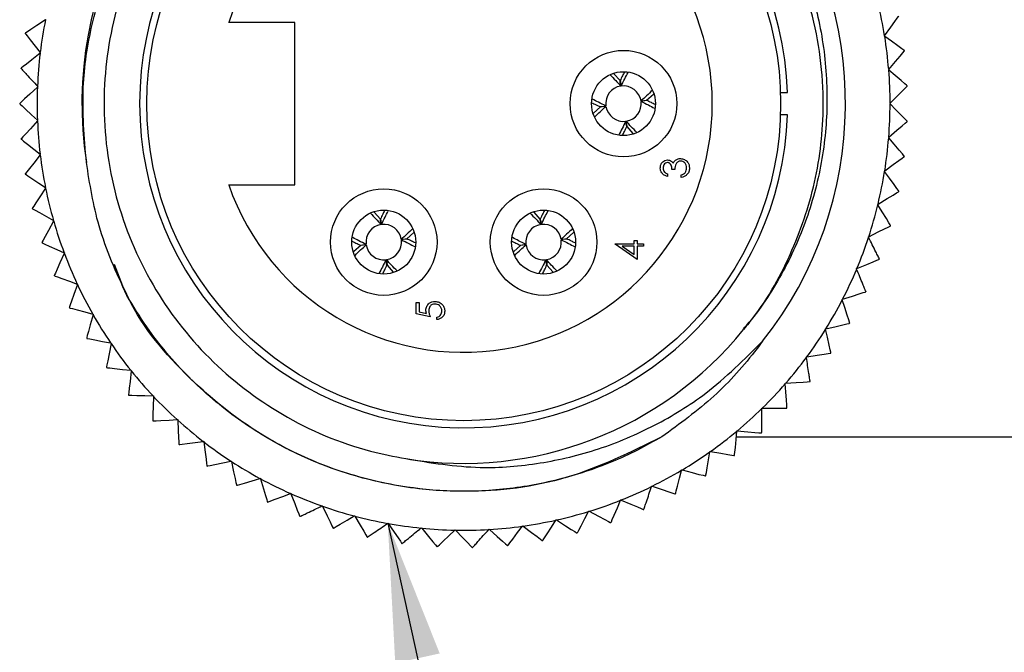
# Model space of a CAD drawing. Units: inches. Extents: x 0.4 to 16.6, y 0.2 to 10.8.
# Drawn here: x 5.2 to 6.3, y 3.6 to 4.3 of the extents above; entities that cross this region are included whole.
import ezdxf

# ---------------------------------------------------------------- set-up
doc = ezdxf.new("R2010")
doc.units = ezdxf.units.IN
doc.header["$MEASUREMENT"] = 0
doc.dimstyles.new('SLDDIMSTYLE3', dxfattribs={"dimtxt": 0.18, "dimasz": 0.156, "dimexe": 0, "dimexo": 0.0625, "dimgap": 0, "dimtad": 0, "dimtih": 1, "dimtoh": 1, "dimdec": 0, "dimrnd": 1e-09, "dimzin": 0, "dimdsep": 46, "dimtxsty": 'Standard', "dimsah": 1, "dimcen": 0.09, "dimadec": 0, "dimazin": 0, "dimtfac": 0.156, "dimtdec": 0, "dimtofl": 0, "dimtmove": 0, "dimatfit": 3, "dimfxl": 0, "dimfrac": 2, "dimtolj": 1, "dimtzin": 0, "dimarcsym": 0})

msp = doc.modelspace()

# ---------------------------------------------------------------- linework, layer by layer
at = {"color": 7, "linetype": 'Continuous', "lineweight": 25}
for p, q in [((5.2255, 4.3317), (5.225, 4.3314)), ((5.506, 4.3284), (5.4313, 4.3284)), ((5.506, 4.1454), (5.506, 4.3284)), ((5.2023, 4.3163), (5.2022, 4.3159)), ((6.1698, 4.3129), (6.1701, 4.3134)), ((6.1703, 4.3126), (6.1698, 4.3129)), ((5.2194, 4.294), (5.219, 4.2937)), ((5.2191, 4.2945), (5.2194, 4.294)), ((5.8722, 4.2628), (5.8653, 4.2706)), ((6.1744, 4.2751), (6.1747, 4.2755)), ((6.1748, 4.2747), (6.1744, 4.2751)), ((5.8728, 4.2567), (5.8722, 4.2628)), ((5.8723, 4.2628), (5.8735, 4.2568)), ((5.216, 4.2564), (5.2164, 4.256)), ((5.2164, 4.256), (5.216, 4.2556)), ((5.9019, 4.2407), (5.9097, 4.2476)), ((6.0527, 4.2494), (6.0607, 4.2494)), ((5.196, 4.2371), (5.196, 4.2367)), ((5.8957, 4.2401), (5.9019, 4.2407)), ((5.9019, 4.2406), (5.8958, 4.2394)), ((6.1759, 4.2369), (6.1763, 4.2373)), ((6.1763, 4.2365), (6.1759, 4.2369)), ((5.85, 4.2332), (5.8423, 4.2263)), ((5.85, 4.2333), (5.8561, 4.2344)), ((5.8562, 4.2338), (5.85, 4.2332)), ((5.216, 4.2182), (5.2164, 4.2178)), ((5.2164, 4.2178), (5.216, 4.2174)), ((5.8796, 4.211), (5.8784, 4.2171)), ((5.8791, 4.2172), (5.8797, 4.211)), ((6.0607, 4.2244), (6.0527, 4.2244)), ((5.8797, 4.211), (5.8867, 4.2031)), ((6.1744, 4.1988), (6.1748, 4.1991)), ((6.1747, 4.1984), (6.1744, 4.1988)), ((5.219, 4.1801), (5.2194, 4.1798)), ((5.2194, 4.1798), (5.2191, 4.1794)), ((5.9338, 4.1627), (5.9306, 4.1627)), ((6.1698, 4.1609), (6.1703, 4.1612)), ((6.1701, 4.1605), (6.1698, 4.1609)), ((5.2022, 4.1579), (5.2023, 4.1575)), ((5.9254, 4.1578), (5.9254, 4.155)), ((5.9411, 4.1538), (5.9411, 4.1566)), ((5.225, 4.1424), (5.2255, 4.1421)), ((5.2255, 4.1421), (5.2252, 4.1417)), ((5.4313, 4.1454), (5.506, 4.1454)), ((5.2101, 4.1189), (5.2102, 4.1186)), ((5.6022, 4.107), (5.5953, 4.1147)), ((5.7822, 4.107), (5.7753, 4.1147)), ((6.1623, 4.1235), (6.1628, 4.1238)), ((6.1626, 4.123), (6.1623, 4.1235)), ((5.234, 4.1053), (5.2345, 4.105)), ((5.2345, 4.105), (5.2342, 4.1046)), ((5.6028, 4.1008), (5.6022, 4.107)), ((5.6023, 4.107), (5.6035, 4.1009)), ((5.7828, 4.1008), (5.7822, 4.107)), ((5.7823, 4.107), (5.7835, 4.1009)), ((5.6257, 4.0842), (5.6319, 4.0848)), ((5.6319, 4.0847), (5.6258, 4.0835)), ((5.6319, 4.0848), (5.6397, 4.0917)), ((5.8057, 4.0842), (5.8119, 4.0848)), ((5.8119, 4.0847), (5.8058, 4.0835)), ((5.8119, 4.0848), (5.8197, 4.0917)), ((5.8882, 4.0792), (5.8882, 4.0828)), ((5.8882, 4.0828), (5.8914, 4.0828)), ((5.8914, 4.0828), (5.8914, 4.0792)), ((6.1518, 4.0868), (6.1523, 4.087)), ((6.152, 4.0863), (6.1518, 4.0868)), ((5.58, 4.0773), (5.5723, 4.0704)), ((5.58, 4.0774), (5.5861, 4.0785)), ((5.5862, 4.0779), (5.58, 4.0773)), ((5.76, 4.0773), (5.7523, 4.0704)), ((5.76, 4.0774), (5.7661, 4.0785)), ((5.7662, 4.0779), (5.76, 4.0773)), ((5.8666, 4.0786), (5.8666, 4.0792)), ((5.8666, 4.0792), (5.8882, 4.0792)), ((5.8914, 4.0615), (5.8666, 4.0786)), ((5.8746, 4.0764), (5.8882, 4.067)), ((5.8882, 4.0764), (5.8746, 4.0764)), ((5.8882, 4.067), (5.8882, 4.0764)), ((5.8914, 4.0792), (5.8986, 4.0792)), ((5.8914, 4.0764), (5.8914, 4.0615)), ((5.8986, 4.0764), (5.8914, 4.0764)), ((5.8986, 4.0792), (5.8986, 4.0764)), ((5.2459, 4.069), (5.2464, 4.0688)), ((5.2464, 4.0688), (5.2462, 4.0683)), ((5.6096, 4.0551), (5.6084, 4.0612)), ((5.6091, 4.0613), (5.6097, 4.0551)), ((5.7896, 4.0551), (5.7884, 4.0612)), ((5.7891, 4.0613), (5.7897, 4.0551)), ((5.6097, 4.0551), (5.6167, 4.0472)), ((5.7897, 4.0551), (5.7967, 4.0472)), ((6.1384, 4.0511), (6.1389, 4.0513)), ((6.1386, 4.0506), (6.1384, 4.0511)), ((5.2607, 4.0338), (5.2612, 4.0336)), ((5.2612, 4.0336), (5.261, 4.0331)), ((6.1223, 4.0165), (6.1228, 4.0167)), ((6.1224, 4.016), (6.1223, 4.0165)), ((5.6426, 4.0001), (5.6426, 4.0129)), ((5.6426, 4.0129), (5.6458, 4.0129)), ((5.6458, 4.0129), (5.6458, 4.0023)), ((5.2782, 3.9999), (5.2787, 3.9997)), ((5.2787, 3.9997), (5.2786, 3.9992)), ((5.6583, 3.9969), (5.6426, 4.0001)), ((5.6458, 4.0023), (5.6541, 4.0006)), ((5.6659, 3.9937), (5.6659, 3.9965)), ((6.1034, 3.9833), (6.1039, 3.9834)), ((6.1035, 3.9828), (6.1034, 3.9833)), ((5.2984, 3.9674), (5.2989, 3.9673)), ((5.2989, 3.9673), (5.2988, 3.9668)), ((6.082, 3.9517), (6.0825, 3.9518)), ((6.082, 3.9512), (6.082, 3.9517)), ((5.321, 3.9367), (5.3216, 3.9366)), ((5.3216, 3.9366), (5.3215, 3.9361)), ((6.0581, 3.9214), (6.0581, 3.922)), ((6.0581, 3.922), (6.0586, 3.922)), ((5.3461, 3.9078), (5.3466, 3.9078)), ((5.3466, 3.9078), (5.3466, 3.9073)), ((6.0319, 3.8937), (6.0319, 3.8942)), ((6.0319, 3.8942), (6.0325, 3.8942)), ((5.3733, 3.8811), (5.3739, 3.8811)), ((5.3739, 3.8811), (5.3739, 3.8806)), ((6.003, 3.8619), (6.7835, 3.8619)), ((6.0036, 3.868), (6.0036, 3.8686)), ((6.0036, 3.8686), (6.0042, 3.8685)), ((5.3753, 3.8533), (5.3756, 3.8531)), ((5.4026, 3.8566), (5.4032, 3.8567)), ((5.4032, 3.8567), (5.4032, 3.8561)), ((5.9733, 3.8448), (5.9734, 3.8453)), ((5.9734, 3.8453), (5.9739, 3.8452)), ((6.0008, 3.8406), (6.0011, 3.8409)), ((5.4067, 3.829), (5.4071, 3.8288)), ((5.4338, 3.8345), (5.4343, 3.8346)), ((5.4343, 3.8346), (5.4344, 3.8341)), ((5.4666, 3.8149), (5.4671, 3.8151)), ((5.4671, 3.8151), (5.4672, 3.8146)), ((5.9413, 3.824), (5.9414, 3.8245)), ((5.9414, 3.8245), (5.9419, 3.8244)), ((5.9077, 3.8058), (5.9079, 3.8063)), ((5.9079, 3.8063), (5.9084, 3.8061)), ((5.5008, 3.798), (5.5013, 3.7982)), ((5.5013, 3.7982), (5.5015, 3.7977)), ((5.9346, 3.7975), (5.9342, 3.7973)), ((5.5363, 3.7839), (5.5368, 3.7842)), ((5.5368, 3.7842), (5.537, 3.7837)), ((5.8728, 3.7903), (5.873, 3.7908)), ((5.873, 3.7908), (5.8735, 3.7906)), ((5.5113, 3.7723), (5.5117, 3.7721)), ((5.5728, 3.7727), (5.5733, 3.7729)), ((5.5733, 3.7729), (5.5735, 3.7725)), ((5.8367, 3.7777), (5.837, 3.7782)), ((5.837, 3.7782), (5.8375, 3.7779)), ((5.6101, 3.7643), (5.6105, 3.7647)), ((5.6105, 3.7647), (5.6108, 3.7642)), ((5.6479, 3.759), (5.6483, 3.7594)), ((5.6483, 3.7594), (5.6487, 3.7589)), ((5.7622, 3.7612), (5.7625, 3.7616)), ((5.7625, 3.7616), (5.763, 3.7613)), ((5.7998, 3.768), (5.8001, 3.7684)), ((5.8001, 3.7684), (5.8005, 3.7681)), ((5.8616, 3.7651), (5.8619, 3.7653)), ((5.686, 3.7567), (5.6864, 3.7571)), ((5.6864, 3.7571), (5.6868, 3.7567)), ((5.7242, 3.7574), (5.7246, 3.7578)), ((5.7246, 3.7578), (5.725, 3.7575)), ((5.666, 3.7378), (5.6663, 3.7378)), ((5.7848, 3.7449), (5.7851, 3.7449))]:
    msp.add_line(p, q, dxfattribs=at)
at = {"color": 7, "linetype": 'Continuous', "lineweight": 25, "flags": 128}
for points in [[(5.225, 4.3314), (5.2151, 4.3248), (5.2086, 4.3205), (5.2047, 4.3179), (5.2028, 4.3166), (5.2023, 4.3163)], [(6.1701, 4.3134), (6.1771, 4.323), (6.1817, 4.3294), (6.1844, 4.3332), (6.1858, 4.335), (6.1861, 4.3355)], [(5.2022, 4.3159), (5.2028, 4.3152), (5.2045, 4.3131), (5.2078, 4.3088), (5.2134, 4.3017), (5.2191, 4.2945)], [(6.1924, 4.2966), (6.1916, 4.2972), (6.1894, 4.2987), (6.185, 4.3019), (6.1777, 4.3072), (6.1703, 4.3126)], [(5.219, 4.2937), (5.2096, 4.2863), (5.2035, 4.2815), (5.1998, 4.2786), (5.198, 4.2772), (5.1975, 4.2768)], [(6.1747, 4.2755), (6.1824, 4.2845), (6.1875, 4.2905), (6.1905, 4.294), (6.1921, 4.2958), (6.1924, 4.2962)], [(6.1955, 4.257), (6.1948, 4.2576), (6.1928, 4.2593), (6.1887, 4.2629), (6.1818, 4.2687), (6.1748, 4.2747)], [(5.216, 4.2556), (5.2073, 4.2476), (5.2015, 4.2423), (5.1981, 4.2391), (5.1964, 4.2375), (5.196, 4.2371)], [(6.1763, 4.2373), (6.1847, 4.2457), (6.1902, 4.2513), (6.1935, 4.2546), (6.1952, 4.2562), (6.1956, 4.2566)], [(6.1956, 4.2566), (6.1956, 4.2567), (6.1956, 4.2567), (6.1956, 4.2568), (6.1956, 4.2568), (6.1956, 4.2568), (6.1956, 4.2569), (6.1956, 4.2569), (6.1955, 4.257)], [(5.196, 4.2367), (5.1967, 4.2361), (5.1986, 4.2343), (5.2026, 4.2306), (5.2093, 4.2244), (5.216, 4.2182)], [(6.1956, 4.2172), (6.1949, 4.2179), (6.193, 4.2198), (6.1892, 4.2236), (6.1828, 4.23), (6.1763, 4.2365)], [(5.216, 4.2174), (5.208, 4.2087), (5.2027, 4.203), (5.1995, 4.1995), (5.1979, 4.1978), (5.1975, 4.1974)], [(6.1748, 4.1991), (6.1838, 4.2069), (6.1898, 4.2119), (6.1934, 4.215), (6.1951, 4.2165), (6.1955, 4.2168)], [(6.1955, 4.2168), (6.1956, 4.2169), (6.1956, 4.2169), (6.1956, 4.217), (6.1956, 4.217), (6.1956, 4.2171), (6.1956, 4.2171), (6.1956, 4.2172), (6.1956, 4.2172)], [(5.1975, 4.197), (5.1983, 4.1964), (5.2004, 4.1948), (5.2047, 4.1914), (5.2118, 4.1858), (5.219, 4.1801)], [(6.1924, 4.1776), (6.1918, 4.1783), (6.1901, 4.1804), (6.1866, 4.1845), (6.1807, 4.1914), (6.1747, 4.1984)], [(5.2191, 4.1794), (5.2117, 4.17), (5.2069, 4.1639), (5.204, 4.1602), (5.2026, 4.1583), (5.2022, 4.1579)], [(6.1703, 4.1612), (6.1799, 4.1682), (6.1862, 4.1728), (6.19, 4.1755), (6.1919, 4.1769), (6.1924, 4.1772)], [(6.1861, 4.1383), (6.1856, 4.1391), (6.184, 4.1413), (6.1808, 4.1457), (6.1755, 4.153), (6.1701, 4.1605)], [(5.2023, 4.1575), (5.2031, 4.157), (5.2053, 4.1555), (5.2098, 4.1525), (5.2174, 4.1475), (5.225, 4.1424)], [(5.2252, 4.1417), (5.2186, 4.1318), (5.2143, 4.1252), (5.2117, 4.1213), (5.2104, 4.1194), (5.2101, 4.1189)], [(6.1628, 4.1238), (6.1729, 4.13), (6.1796, 4.134), (6.1836, 4.1365), (6.1856, 4.1377), (6.1861, 4.138)], [(6.1861, 4.138), (6.1861, 4.138), (6.1861, 4.1381), (6.1861, 4.1381), (6.1861, 4.1382), (6.1861, 4.1382), (6.1861, 4.1383), (6.1861, 4.1383), (6.1861, 4.1383)], [(5.2102, 4.1186), (5.211, 4.1181), (5.2133, 4.1168), (5.2181, 4.1142), (5.226, 4.1098), (5.234, 4.1053)], [(6.1768, 4.0997), (6.1763, 4.1005), (6.1749, 4.1028), (6.1721, 4.1074), (6.1673, 4.1152), (6.1626, 4.123)], [(5.2342, 4.1046), (5.2285, 4.0942), (5.2247, 4.0873), (5.2224, 4.0832), (5.2212, 4.0812), (5.221, 4.0807)], [(6.1523, 4.087), (6.1629, 4.0924), (6.1699, 4.0959), (6.1741, 4.098), (6.1762, 4.0991), (6.1767, 4.0993)], [(6.1767, 4.0993), (6.1767, 4.0994), (6.1767, 4.0994), (6.1767, 4.0995), (6.1767, 4.0995), (6.1767, 4.0996), (6.1767, 4.0996), (6.1767, 4.0997), (6.1768, 4.0997)], [(5.221, 4.0807), (5.221, 4.0807), (5.221, 4.0806), (5.221, 4.0806), (5.221, 4.0805), (5.2211, 4.0805), (5.2211, 4.0804), (5.2211, 4.0804), (5.2211, 4.0803)], [(5.2211, 4.0803), (5.222, 4.0799), (5.2244, 4.0788), (5.2293, 4.0766), (5.2376, 4.0728), (5.2459, 4.069)], [(5.2462, 4.0683), (5.2413, 4.0575), (5.238, 4.0504), (5.2361, 4.0461), (5.2351, 4.044), (5.2349, 4.0435)], [(6.1389, 4.0513), (6.15, 4.0558), (6.1572, 4.0587), (6.1615, 4.0605), (6.1637, 4.0614), (6.1642, 4.0616)], [(6.1642, 4.0616), (6.1642, 4.0616), (6.1642, 4.0617), (6.1643, 4.0617), (6.1643, 4.0618), (6.1643, 4.0618), (6.1643, 4.0619), (6.1643, 4.0619), (6.1643, 4.0619)], [(5.235, 4.0431), (5.236, 4.0428), (5.2384, 4.0419), (5.2435, 4.04), (5.2521, 4.0369), (5.2607, 4.0338)], [(5.261, 4.0331), (5.257, 4.0219), (5.2543, 4.0146), (5.2527, 4.0102), (5.2519, 4.008), (5.2517, 4.0074)], [(6.1307, 3.99), (6.1304, 3.9909), (6.1296, 3.9934), (6.128, 3.9986), (6.1252, 4.0072), (6.1224, 4.016)], [(6.1228, 4.0167), (6.1341, 4.0203), (6.1416, 4.0226), (6.146, 4.0241), (6.1483, 4.0248), (6.1488, 4.0249)], [(5.2517, 4.0074), (5.2517, 4.0074), (5.2518, 4.0074), (5.2518, 4.0073), (5.2518, 4.0073), (5.2518, 4.0072), (5.2519, 4.0072), (5.2519, 4.0071), (5.2519, 4.0071)], [(5.2519, 4.0071), (5.2528, 4.0068), (5.2554, 4.0061), (5.2606, 4.0047), (5.2694, 4.0023), (5.2782, 3.9999)], [(5.2786, 3.9992), (5.2754, 3.9877), (5.2734, 3.9802), (5.2721, 3.9757), (5.2715, 3.9734), (5.2714, 3.9729)], [(6.1097, 3.9562), (6.1095, 3.9571), (6.1089, 3.9597), (6.1077, 3.965), (6.1056, 3.9738), (6.1035, 3.9828)], [(6.1039, 3.9834), (6.1155, 3.9861), (6.1231, 3.9879), (6.1277, 3.989), (6.13, 3.9895), (6.1305, 3.9896)], [(5.2714, 3.9729), (5.2714, 3.9728), (5.2714, 3.9728), (5.2714, 3.9728), (5.2715, 3.9727), (5.2715, 3.9727), (5.2715, 3.9726), (5.2715, 3.9726), (5.2716, 3.9725)], [(5.2716, 3.9725), (5.2725, 3.9724), (5.2751, 3.9719), (5.2804, 3.9708), (5.2894, 3.9691), (5.2984, 3.9674)], [(5.2988, 3.9668), (5.2966, 3.9551), (5.2951, 3.9474), (5.2942, 3.9428), (5.2938, 3.9405), (5.2937, 3.94)], [(6.0825, 3.9518), (6.0943, 3.9536), (6.102, 3.9548), (6.1066, 3.9555), (6.1089, 3.9558), (6.1095, 3.9559)], [(6.1095, 3.9559), (6.1095, 3.9559), (6.1095, 3.956), (6.1096, 3.956), (6.1096, 3.956), (6.1096, 3.9561), (6.1097, 3.9561), (6.1097, 3.9562), (6.1097, 3.9562)], [(5.2939, 3.9397), (5.2949, 3.9396), (5.2975, 3.9393), (5.3029, 3.9387), (5.3119, 3.9377), (5.321, 3.9367)], [(5.3215, 3.9361), (5.3202, 3.9242), (5.3194, 3.9165), (5.3189, 3.9118), (5.3186, 3.9095), (5.3185, 3.909)], [(6.06, 3.8942), (6.06, 3.8952), (6.0598, 3.8978), (6.0594, 3.9032), (6.0588, 3.9123), (6.0581, 3.9214)], [(6.0586, 3.922), (6.0705, 3.9228), (6.0783, 3.9234), (6.083, 3.9237), (6.0853, 3.9239), (6.0859, 3.9239)], [(5.3185, 3.909), (5.3186, 3.9089), (5.3186, 3.9089), (5.3186, 3.9088), (5.3187, 3.9088), (5.3187, 3.9088), (5.3187, 3.9087), (5.3188, 3.9087), (5.3188, 3.9087)], [(5.3188, 3.9087), (5.3198, 3.9086), (5.3224, 3.9086), (5.3278, 3.9084), (5.3369, 3.9081), (5.3461, 3.9078)], [(5.3466, 3.9073), (5.3463, 3.8954), (5.346, 3.8876), (5.3459, 3.8829), (5.3458, 3.8806), (5.3458, 3.88)], [(6.0316, 3.8664), (6.0317, 3.8673), (6.0317, 3.87), (6.0317, 3.8754), (6.0318, 3.8845), (6.0319, 3.8937)], [(6.0325, 3.8942), (6.0444, 3.8941), (6.0522, 3.894), (6.0569, 3.894), (6.0592, 3.8939), (6.0598, 3.8939)], [(6.0598, 3.8939), (6.0598, 3.894), (6.0598, 3.894), (6.0599, 3.894), (6.0599, 3.8941), (6.0599, 3.8941), (6.06, 3.8941), (6.06, 3.8942), (6.06, 3.8942)], [(5.3458, 3.88), (5.3458, 3.88), (5.3459, 3.8799), (5.3459, 3.8799), (5.3459, 3.8799), (5.346, 3.8798), (5.346, 3.8798), (5.346, 3.8798), (5.3461, 3.8797)], [(5.3461, 3.8797), (5.347, 3.8798), (5.3497, 3.8799), (5.3551, 3.8802), (5.3642, 3.8806), (5.3733, 3.8811)], [(5.3739, 3.8806), (5.3745, 3.8687), (5.3749, 3.8609), (5.3751, 3.8562), (5.3752, 3.8539), (5.3753, 3.8533)], [(6.0011, 3.8409), (6.0012, 3.8418), (6.0015, 3.8445), (6.002, 3.8499), (6.0028, 3.8589), (6.0036, 3.868)], [(6.0042, 3.8685), (6.016, 3.8675), (6.0238, 3.8668), (6.0285, 3.8664), (6.0308, 3.8662), (6.0314, 3.8661)], [(5.3756, 3.8531), (5.3765, 3.8532), (5.3791, 3.8535), (5.3845, 3.8542), (5.3935, 3.8554), (5.4026, 3.8566)], [(5.4032, 3.8561), (5.4048, 3.8443), (5.4058, 3.8366), (5.4064, 3.8319), (5.4067, 3.8296), (5.4067, 3.829)], [(5.9687, 3.8179), (5.9689, 3.8188), (5.9693, 3.8214), (5.9702, 3.8268), (5.9718, 3.8357), (5.9733, 3.8448)], [(5.9739, 3.8452), (5.9857, 3.8432), (5.9934, 3.8419), (5.998, 3.8411), (6.0003, 3.8407), (6.0008, 3.8406)], [(5.4071, 3.8288), (5.408, 3.829), (5.4106, 3.8296), (5.4159, 3.8307), (5.4248, 3.8326), (5.4338, 3.8345)], [(5.4344, 3.8341), (5.4369, 3.8224), (5.4385, 3.8148), (5.4395, 3.8102), (5.44, 3.8079), (5.4401, 3.8074)], [(5.4404, 3.8072), (5.4413, 3.8074), (5.4439, 3.8082), (5.4491, 3.8097), (5.4578, 3.8123), (5.4666, 3.8149)], [(5.9346, 3.7975), (5.9348, 3.7985), (5.9354, 3.801), (5.9368, 3.8063), (5.939, 3.8151), (5.9413, 3.824)], [(5.9419, 3.8244), (5.9535, 3.8214), (5.961, 3.8195), (5.9656, 3.8184), (5.9679, 3.8178), (5.9684, 3.8177)], [(5.4672, 3.8146), (5.4706, 3.8031), (5.4729, 3.7956), (5.4742, 3.7912), (5.4748, 3.7889), (5.475, 3.7884)], [(5.9084, 3.8061), (5.9196, 3.8023), (5.927, 3.7998), (5.9315, 3.7983), (5.9337, 3.7975), (5.9342, 3.7973)], [(5.4754, 3.7882), (5.4763, 3.7886), (5.4787, 3.7895), (5.4838, 3.7915), (5.4923, 3.7947), (5.5008, 3.798)], [(5.5015, 3.7977), (5.5058, 3.7866), (5.5086, 3.7793), (5.5103, 3.7749), (5.5111, 3.7728), (5.5113, 3.7723)], [(5.537, 3.7837), (5.5422, 3.7729), (5.5456, 3.7659), (5.5476, 3.7617), (5.5486, 3.7596), (5.5488, 3.7591)], [(5.8619, 3.7653), (5.8623, 3.7662), (5.8634, 3.7686), (5.8655, 3.7736), (5.8691, 3.7819), (5.8728, 3.7903)], [(5.8735, 3.7906), (5.8844, 3.7859), (5.8916, 3.7828), (5.8959, 3.7809), (5.898, 3.78), (5.8985, 3.7798)], [(5.5492, 3.7589), (5.5501, 3.7594), (5.5523, 3.7608), (5.557, 3.7635), (5.5649, 3.768), (5.5728, 3.7727)], [(5.5735, 3.7725), (5.5795, 3.7622), (5.5835, 3.7554), (5.5858, 3.7514), (5.587, 3.7494), (5.5873, 3.7489)], [(5.8239, 3.7536), (5.8244, 3.7544), (5.8256, 3.7568), (5.8282, 3.7616), (5.8324, 3.7696), (5.8367, 3.7777)], [(5.8375, 3.7779), (5.848, 3.7724), (5.8549, 3.7687), (5.859, 3.7665), (5.8611, 3.7654), (5.8616, 3.7651)], [(5.6108, 3.7642), (5.6176, 3.7544), (5.6221, 3.748), (5.6247, 3.7442), (5.6261, 3.7422), (5.6264, 3.7418)], [(5.7458, 3.7394), (5.7464, 3.7402), (5.7479, 3.7423), (5.7512, 3.7466), (5.7567, 3.7539), (5.7622, 3.7612)], [(5.763, 3.7613), (5.7725, 3.7541), (5.7787, 3.7494), (5.7825, 3.7466), (5.7843, 3.7452), (5.7848, 3.7449)], [(5.7851, 3.7449), (5.7857, 3.7458), (5.7871, 3.748), (5.79, 3.7526), (5.7949, 3.7602), (5.7998, 3.768)], [(5.8005, 3.7681), (5.8106, 3.7617), (5.8172, 3.7575), (5.8211, 3.755), (5.8231, 3.7538), (5.8236, 3.7535)], [(5.5873, 3.7489), (5.5873, 3.7489), (5.5874, 3.7489), (5.5874, 3.7488), (5.5875, 3.7488), (5.5875, 3.7488), (5.5876, 3.7488), (5.5876, 3.7488), (5.5877, 3.7488)], [(5.6487, 3.7589), (5.6562, 3.7497), (5.6612, 3.7437), (5.6641, 3.7401), (5.6656, 3.7382), (5.666, 3.7378)], [(5.6663, 3.7378), (5.667, 3.7385), (5.6689, 3.7403), (5.6729, 3.7441), (5.6794, 3.7503), (5.686, 3.7567)], [(5.6868, 3.7567), (5.695, 3.7481), (5.7005, 3.7425), (5.7037, 3.7391), (5.7053, 3.7374), (5.7057, 3.737)], [(5.725, 3.7575), (5.7339, 3.7496), (5.7397, 3.7444), (5.7432, 3.7413), (5.745, 3.7397), (5.7454, 3.7394)], [(5.7057, 3.737), (5.7057, 3.737), (5.7058, 3.737), (5.7058, 3.737), (5.7059, 3.737), (5.7059, 3.737), (5.706, 3.737), (5.706, 3.737), (5.7061, 3.737)]]:
    msp.add_lwpolyline(points, dxfattribs=at)
at = {"color": 7, "linetype": 'Continuous', "lineweight": 25}
for centre, radius in [((5.696, 4.2369), 0.357), ((5.876, 4.2369), 0.06), ((5.876, 4.2369), 0.036), ((5.606, 4.081), 0.06), ((5.786, 4.081), 0.06), ((5.606, 4.081), 0.036), ((5.786, 4.081), 0.036)]:
    msp.add_circle(centre, radius, dxfattribs=at)
for centre, radius, start, end in [((5.696, 4.2369), 0.43, 321.544, 188.8418), ((5.696, 4.2369), 0.365, 1.9626, 358.0374), ((5.696, 4.2369), 0.28, 199.0738, 160.9262), ((5.6957, 4.2369), 0.4805, 9.1615, 13.6238), ((5.6957, 4.237), 0.4801, 168.6528, 173.1194), ((5.696, 4.2369), 0.4802, 4.6028, 9.0682), ((5.6958, 4.2369), 0.4802, 173.2104, 177.6762), ((6.0652, 4.2812), 0.1281, 6.7525, 6.9254), ((5.0697, 4.2869), 0.1282, 355.3458, 355.5187), ((5.6961, 4.2369), 0.4802, 0.0458, 4.5118), ((5.6958, 4.2369), 0.4802, 177.767, 182.233), ((5.876, 4.2369), 0.02, 99.0437, 187.1678), ((5.876, 4.2369), 0.02, 9.0436, 97.1675), ((5.876, 4.2369), 0.02, 279.0443, 7.1662), ((5.6957, 4.2369), 0.4805, 355.49, 359.9524), ((5.876, 4.2369), 0.02, 189.0436, 277.1675), ((5.6958, 4.2369), 0.4802, 182.3238, 186.7896), ((5.0701, 4.187), 0.1279, 4.4811, 4.6544), ((5.696, 4.2369), 0.4802, 350.9318, 355.3972), ((5.6957, 4.2369), 0.4801, 186.8806, 191.3472), ((6.0654, 4.1926), 0.1279, 353.0744, 353.2476), ((5.6957, 4.237), 0.4805, 346.3762, 350.8385), ((5.6957, 4.2369), 0.4801, 191.4376, 195.9043), ((5.696, 4.2369), 0.4802, 341.8178, 346.2832), ((5.6957, 4.2368), 0.48, 195.9943, 200.4614), ((5.606, 4.081), 0.02, 99.0437, 187.1677), ((5.606, 4.081), 0.02, 9.0436, 97.1675), ((5.786, 4.081), 0.02, 99.0443, 187.1662), ((5.786, 4.081), 0.02, 9.0436, 97.1675), ((5.606, 4.081), 0.02, 279.0437, 7.1678), ((5.786, 4.081), 0.02, 279.0437, 7.1678), ((5.696, 4.2369), 0.4803, 337.2609, 341.7259), ((5.606, 4.081), 0.02, 189.0437, 277.1675), ((5.786, 4.081), 0.02, 189.0437, 277.1675), ((5.6962, 4.237), 0.4805, 200.5536, 205.016), ((5.6958, 4.237), 0.4805, 332.7056, 337.1682), ((5.0966, 3.9851), 0.1501, 22.7272, 22.8748), ((5.6959, 4.2369), 0.4802, 205.1093, 209.5746), ((5.6959, 4.237), 0.4804, 328.1478, 332.6117), ((6.2802, 3.9636), 0.145, 154.8416, 154.9944), ((5.6958, 4.2368), 0.4801, 209.6657, 214.1319), ((5.696, 4.2369), 0.405, 260.7392, 321.1104), ((5.6961, 4.2368), 0.4802, 323.5898, 328.0558), ((6.2732, 3.9088), 0.164, 150.3372, 150.4723), ((5.6958, 4.2368), 0.4801, 214.2227, 218.6888), ((5.696, 4.2369), 0.4803, 319.0332, 323.4983), ((5.4156, 4.0298), 0.1514, 216.3681, 216.5144), ((5.696, 4.2369), 0.4803, 218.7803, 223.2446), ((5.6959, 4.237), 0.4804, 314.4772, 318.9406), ((5.9701, 4.017), 0.1485, 321.1875, 321.3367), ((5.6959, 4.2369), 0.4803, 223.3371, 227.802), ((5.696, 4.2369), 0.4803, 309.9196, 314.3844), ((5.696, 4.237), 0.4804, 227.8946, 232.3586), ((5.696, 4.2368), 0.4802, 305.3621, 309.8276), ((6.2075, 3.6719), 0.2622, 132.1211, 132.2056), ((5.6959, 4.2369), 0.4803, 232.4512, 236.916), ((5.6959, 4.237), 0.4804, 300.8062, 305.2698), ((5.6959, 4.2368), 0.4802, 237.0078, 241.4731), ((5.6959, 4.237), 0.4803, 296.249, 300.7131), ((6.1755, 3.4996), 0.3796, 123.0129, 123.0713), ((5.53, 3.9581), 0.1755, 239.1799, 239.3062), ((5.696, 4.2369), 0.4803, 241.5653, 246.0297), ((5.6959, 4.237), 0.4804, 291.6922, 296.1561), ((5.696, 4.237), 0.4804, 246.1225, 250.5864), ((5.5475, 3.9353), 0.1639, 243.7317, 243.867), ((5.6959, 4.2369), 0.4803, 250.6788, 255.1438), ((5.6959, 4.237), 0.4804, 287.1352, 291.5989), ((5.6959, 4.2369), 0.4803, 255.236, 259.7007), ((5.6959, 4.237), 0.4804, 282.5782, 287.0419), ((5.8172, 3.9636), 0.201, 293.8754, 293.9856), ((5.696, 4.2369), 0.4803, 259.7931, 264.2574), ((5.696, 4.2369), 0.4803, 273.4639, 277.9286), ((5.6959, 4.2369), 0.4803, 278.021, 282.4854), ((5.6397, 4.0543), 0.3089, 252.8873, 252.9591), ((5.696, 4.2369), 0.4803, 264.3502, 268.8144), ((5.696, 4.2369), 0.4803, 268.9068, 273.3717), ((5.771, 3.953), 0.2063, 284.757, 284.8644), ((5.6742, 4.0818), 0.3434, 261.9966, 262.0612), ((5.7117, 4.0794), 0.3417, 275.6641, 275.729)]:
    msp.add_arc(centre, radius, start, end, dxfattribs=at)
for points, knots in [([(5.2711, 4.1708), (5.2687, 4.1989), (5.2644, 4.2509), (5.2759, 4.327), (5.2978, 4.3961), (5.3315, 4.4608), (5.3751, 4.5181), (5.4281, 4.5674), (5.4878, 4.6067), (5.5539, 4.6356), (5.6231, 4.6529), (5.6949, 4.6582), (5.7655, 4.6513), (5.8343, 4.6324), (5.898, 4.6027), (5.9564, 4.5623), (6.0067, 4.5132), (6.0483, 4.4558), (6.0791, 4.393), (6.0988, 4.3257), (6.1069, 4.2569), (6.1033, 4.1871), (6.0882, 4.1196), (6.0615, 4.055), (6.0337, 4.0104), (6.0151, 3.9874), (6.0112, 3.9827)], [0, 0, 0, 0, 0.050864, 0.094016, 0.138427, 0.181356, 0.225556, 0.268046, 0.311769, 0.354259, 0.397986, 0.440313, 0.483897, 0.525725, 0.568767, 0.610595, 0.653639, 0.695362, 0.738329, 0.779496, 0.821857, 0.863023, 0.905385, 0.946505, 0.988854, 1, 1, 1, 1]), ([(6.0111, 3.9834), (6.0133, 3.9859), (6.0352, 4.0105), (6.0655, 4.0652), (6.0944, 4.148), (6.1048, 4.2419), (6.0918, 4.343), (6.0504, 4.4423), (5.9855, 4.5265), (5.9013, 4.5914), (5.802, 4.6328), (5.6953, 4.6466), (5.59, 4.6325), (5.4917, 4.592), (5.4062, 4.5267), (5.3409, 4.4412), (5.3004, 4.3429), (5.2863, 4.2376), (5.3001, 4.1308), (5.3415, 4.0315), (5.4064, 3.9473), (5.4906, 3.8827), (5.569, 3.8492), (5.6175, 3.8398), (5.6308, 3.8372)], [0, 0, 0, 0, 0.0046825, 0.0468381, 0.0875007, 0.1288041, 0.179738, 0.230672, 0.2798705, 0.3290689, 0.3800029, 0.4309369, 0.4801352, 0.5293336, 0.5802676, 0.6312016, 0.6804, 0.7295985, 0.7805325, 0.8314664, 0.8806649, 0.9298633, 0.9807973, 1, 1, 1, 1]), ([(5.1975, 4.2765), (5.1977, 4.2762), (5.1986, 4.2753), (5.2006, 4.2731), (5.2045, 4.2689), (5.2098, 4.2631), (5.214, 4.2587), (5.216, 4.2564)], [0, 0, 0, 0, 0.035577, 0.132586, 0.331298, 0.663727, 1, 1, 1, 1]), ([(5.877, 4.2724), (5.8762, 4.271), (5.8746, 4.2679), (5.8731, 4.2647), (5.8723, 4.2628)], [0, 0, 0, 0, 0.43458, 1, 1, 1, 1]), ([(5.8735, 4.2568), (5.8748, 4.2595), (5.8771, 4.2646), (5.8798, 4.2696), (5.8811, 4.2718)], [0, 0, 0, 0, 0.542738, 1, 1, 1, 1]), ([(5.8609, 4.2694), (5.863, 4.2673), (5.8671, 4.2632), (5.871, 4.2588), (5.8728, 4.2567)], [0, 0, 0, 0, 0.5177178, 1, 1, 1, 1]), ([(5.9086, 4.2521), (5.9064, 4.2499), (5.9022, 4.2458), (5.8978, 4.2419), (5.8957, 4.2401)], [0, 0, 0, 0, 0.522848, 1, 1, 1, 1]), ([(5.8406, 4.2379), (5.8419, 4.2372), (5.845, 4.2355), (5.8482, 4.2341), (5.85, 4.2333)], [0, 0, 0, 0, 0.428548, 1, 1, 1, 1]), ([(5.8561, 4.2344), (5.8533, 4.2357), (5.8482, 4.2381), (5.8433, 4.2408), (5.841, 4.2421)], [0, 0, 0, 0, 0.541746, 1, 1, 1, 1]), ([(5.8958, 4.2394), (5.8986, 4.2381), (5.9037, 4.2357), (5.9086, 4.233), (5.9109, 4.2318)], [0, 0, 0, 0, 0.5424829, 1, 1, 1, 1]), ([(5.9116, 4.2358), (5.9102, 4.2366), (5.907, 4.2383), (5.9037, 4.2397), (5.9019, 4.2406)], [0, 0, 0, 0, 0.442293, 1, 1, 1, 1]), ([(5.8436, 4.222), (5.8457, 4.2241), (5.8498, 4.2281), (5.8541, 4.2319), (5.8562, 4.2338)], [0, 0, 0, 0, 0.51219, 1, 1, 1, 1]), ([(5.8784, 4.2171), (5.8772, 4.2143), (5.8747, 4.2091), (5.8719, 4.204), (5.8706, 4.2017)], [0, 0, 0, 0, 0.529859, 1, 1, 1, 1]), ([(5.891, 4.2045), (5.8889, 4.2066), (5.8848, 4.2107), (5.8809, 4.2151), (5.8791, 4.2172)], [0, 0, 0, 0, 0.517107, 1, 1, 1, 1]), ([(5.8748, 4.2011), (5.8755, 4.2026), (5.8773, 4.2058), (5.8788, 4.2092), (5.8796, 4.211)], [0, 0, 0, 0, 0.455505, 1, 1, 1, 1]), ([(5.3167, 4.0209), (5.3049, 4.0466), (5.283, 4.0946), (5.2749, 4.1466), (5.2711, 4.1708)], [0, 0, 0, 0, 0.535689, 1, 1, 1, 1]), ([(5.9174, 4.1643), (5.9176, 4.1656), (5.9178, 4.1681), (5.9198, 4.1712), (5.9226, 4.1731), (5.9245, 4.1733), (5.9255, 4.1735)], [0, 0, 0, 0, 0.280082, 0.559863, 0.780086, 1, 1, 1, 1]), ([(5.9255, 4.1707), (5.9247, 4.1705), (5.9231, 4.1702), (5.921, 4.1678), (5.9208, 4.1657), (5.9206, 4.1644)], [0, 0, 0, 0, 0.278859, 0.560073, 1, 1, 1, 1]), ([(5.9255, 4.1735), (5.9263, 4.1734), (5.9277, 4.1733), (5.9301, 4.1722), (5.9313, 4.1707), (5.932, 4.1698)], [0, 0, 0, 0, 0.2804974, 0.5607778, 1, 1, 1, 1]), ([(5.9306, 4.1627), (5.9305, 4.1644), (5.9302, 4.1671), (5.9284, 4.1697), (5.9268, 4.1705), (5.926, 4.1706), (5.9255, 4.1707)], [0, 0, 0, 0, 0.499422, 0.749019, 0.874547, 1, 1, 1, 1]), ([(5.932, 4.1698), (5.9323, 4.1705), (5.933, 4.1718), (5.9341, 4.1728), (5.9346, 4.1732)], [0, 0, 0, 0, 0.559809, 1, 1, 1, 1]), ([(5.9405, 4.1723), (5.9399, 4.1722), (5.9388, 4.1721), (5.9369, 4.1712), (5.9342, 4.1683), (5.934, 4.1649), (5.9338, 4.1627)], [0, 0, 0, 0, 0.125589, 0.251191, 0.500602, 1, 1, 1, 1]), ([(5.9346, 4.1732), (5.9356, 4.1738), (5.9373, 4.1749), (5.9393, 4.175), (5.9402, 4.1751)], [0, 0, 0, 0, 0.559418, 1, 1, 1, 1]), ([(5.9402, 4.1751), (5.9417, 4.1748), (5.9448, 4.1744), (5.9482, 4.1715), (5.95, 4.1679), (5.9502, 4.1655), (5.9503, 4.1643)], [0, 0, 0, 0, 0.279308, 0.558838, 0.779277, 1, 1, 1, 1]), ([(5.9402, 4.1751), (5.9417, 4.1748), (5.9448, 4.1744), (5.9482, 4.1715), (5.95, 4.1679), (5.9502, 4.1655), (5.9503, 4.1643)], [0, 0, 0, 0, 0.279308, 0.558838, 0.779277, 1, 1, 1, 1]), ([(5.9471, 4.1643), (5.947, 4.1654), (5.9468, 4.1676), (5.9452, 4.1702), (5.943, 4.172), (5.9413, 4.1722), (5.9405, 4.1723)], [0, 0, 0, 0, 0.280603, 0.560161, 0.780312, 1, 1, 1, 1]), ([(5.9254, 4.155), (5.9242, 4.1554), (5.9218, 4.1561), (5.9192, 4.1585), (5.9176, 4.1614), (5.9175, 4.1634), (5.9174, 4.1643)], [0, 0, 0, 0, 0.28029, 0.559685, 0.779748, 1, 1, 1, 1]), ([(5.9206, 4.1644), (5.9207, 4.1636), (5.9208, 4.1619), (5.9224, 4.1594), (5.9243, 4.1584), (5.9254, 4.1578)], [0, 0, 0, 0, 0.280635, 0.560358, 1, 1, 1, 1]), ([(5.9503, 4.1643), (5.9501, 4.1628), (5.9499, 4.16), (5.9475, 4.1566), (5.9443, 4.1546), (5.9422, 4.1541), (5.9411, 4.1538)], [0, 0, 0, 0, 0.27989, 0.558988, 0.779264, 1, 1, 1, 1]), ([(5.9411, 4.1566), (5.942, 4.1569), (5.9436, 4.1574), (5.9448, 4.1586), (5.9454, 4.1591)], [0, 0, 0, 0, 0.560675, 1, 1, 1, 1]), ([(5.9454, 4.1591), (5.9459, 4.16), (5.9469, 4.1616), (5.947, 4.1635), (5.9471, 4.1643)], [0, 0, 0, 0, 0.558755, 1, 1, 1, 1]), ([(5.607, 4.1165), (5.6062, 4.1151), (5.6046, 4.112), (5.6031, 4.1088), (5.6023, 4.107)], [0, 0, 0, 0, 0.43458, 1, 1, 1, 1]), ([(5.6035, 4.1009), (5.6048, 4.1036), (5.6071, 4.1087), (5.6098, 4.1137), (5.6111, 4.1159)], [0, 0, 0, 0, 0.542738, 1, 1, 1, 1]), ([(5.787, 4.1165), (5.7862, 4.1151), (5.7846, 4.112), (5.7831, 4.1088), (5.7823, 4.107)], [0, 0, 0, 0, 0.434567, 1, 1, 1, 1]), ([(5.7835, 4.1009), (5.7848, 4.1036), (5.7871, 4.1087), (5.7898, 4.1137), (5.7911, 4.1159)], [0, 0, 0, 0, 0.542738, 1, 1, 1, 1]), ([(5.5909, 4.1135), (5.593, 4.1114), (5.5971, 4.1073), (5.601, 4.1029), (5.6028, 4.1008)], [0, 0, 0, 0, 0.517718, 1, 1, 1, 1]), ([(5.7709, 4.1135), (5.773, 4.1114), (5.7771, 4.1073), (5.781, 4.1029), (5.7828, 4.1008)], [0, 0, 0, 0, 0.517723, 1, 1, 1, 1]), ([(5.6386, 4.0962), (5.6364, 4.0941), (5.6322, 4.0899), (5.6278, 4.086), (5.6257, 4.0842)], [0, 0, 0, 0, 0.522843, 1, 1, 1, 1]), ([(5.8186, 4.0962), (5.8164, 4.0941), (5.8122, 4.0899), (5.8078, 4.086), (5.8057, 4.0842)], [0, 0, 0, 0, 0.522836, 1, 1, 1, 1]), ([(5.5706, 4.082), (5.5719, 4.0813), (5.575, 4.0796), (5.5782, 4.0782), (5.58, 4.0774)], [0, 0, 0, 0, 0.428572, 1, 1, 1, 1]), ([(5.5861, 4.0785), (5.5833, 4.0798), (5.5782, 4.0822), (5.5733, 4.0849), (5.571, 4.0862)], [0, 0, 0, 0, 0.541762, 1, 1, 1, 1]), ([(5.6258, 4.0835), (5.6286, 4.0822), (5.6337, 4.0798), (5.6386, 4.0771), (5.6409, 4.0759)], [0, 0, 0, 0, 0.542498, 1, 1, 1, 1]), ([(5.6416, 4.08), (5.6402, 4.0807), (5.637, 4.0824), (5.6337, 4.0839), (5.6319, 4.0847)], [0, 0, 0, 0, 0.442293, 1, 1, 1, 1]), ([(5.7506, 4.082), (5.7519, 4.0813), (5.755, 4.0796), (5.7582, 4.0782), (5.76, 4.0774)], [0, 0, 0, 0, 0.428547, 1, 1, 1, 1]), ([(5.7661, 4.0785), (5.7633, 4.0798), (5.7582, 4.0822), (5.7533, 4.0849), (5.751, 4.0862)], [0, 0, 0, 0, 0.541747, 1, 1, 1, 1]), ([(5.8058, 4.0835), (5.8086, 4.0822), (5.8137, 4.0798), (5.8186, 4.0771), (5.8209, 4.0759)], [0, 0, 0, 0, 0.542483, 1, 1, 1, 1]), ([(5.8216, 4.08), (5.8202, 4.0807), (5.817, 4.0824), (5.8137, 4.0839), (5.8119, 4.0847)], [0, 0, 0, 0, 0.442306, 1, 1, 1, 1]), ([(6.1643, 4.0619), (6.1642, 4.0622), (6.1636, 4.0633), (6.1623, 4.066), (6.1597, 4.0711), (6.1562, 4.0781), (6.1534, 4.0836), (6.152, 4.0863)], [0, 0, 0, 0, 0.0355735, 0.1325842, 0.3312964, 0.6637309, 1, 1, 1, 1]), ([(5.5736, 4.0661), (5.5757, 4.0682), (5.5798, 4.0723), (5.5841, 4.076), (5.5862, 4.0779)], [0, 0, 0, 0, 0.51219, 1, 1, 1, 1]), ([(5.7536, 4.0661), (5.7557, 4.0682), (5.7598, 4.0723), (5.7641, 4.076), (5.7662, 4.0779)], [0, 0, 0, 0, 0.512203, 1, 1, 1, 1]), ([(5.6084, 4.0612), (5.6072, 4.0584), (5.6047, 4.0532), (5.6019, 4.0481), (5.6006, 4.0458)], [0, 0, 0, 0, 0.5298589, 1, 1, 1, 1]), ([(5.621, 4.0486), (5.6189, 4.0507), (5.6148, 4.0548), (5.6109, 4.0592), (5.6091, 4.0613)], [0, 0, 0, 0, 0.517107, 1, 1, 1, 1]), ([(5.7884, 4.0612), (5.7872, 4.0584), (5.7847, 4.0532), (5.7819, 4.0481), (5.7806, 4.0458)], [0, 0, 0, 0, 0.529863, 1, 1, 1, 1]), ([(5.801, 4.0486), (5.7989, 4.0507), (5.7948, 4.0548), (5.7909, 4.0592), (5.7891, 4.0613)], [0, 0, 0, 0, 0.5171018, 1, 1, 1, 1]), ([(5.919, 3.8617), (5.8841, 3.8445), (5.8144, 3.81), (5.6972, 3.7955), (5.5813, 3.8103), (5.4739, 3.855), (5.3847, 3.9257), (5.3259, 3.9947), (5.3077, 4.0427), (5.3028, 4.0557)], [0, 0, 0, 0, 0.159288, 0.318027, 0.476982, 0.635937, 0.789476, 0.943015, 1, 1, 1, 1]), ([(5.6048, 4.0452), (5.6055, 4.0467), (5.6073, 4.0499), (5.6088, 4.0533), (5.6096, 4.0551)], [0, 0, 0, 0, 0.4555099, 1, 1, 1, 1]), ([(5.7848, 4.0452), (5.7855, 4.0467), (5.7873, 4.0499), (5.7888, 4.0533), (5.7896, 4.0551)], [0, 0, 0, 0, 0.455517, 1, 1, 1, 1]), ([(6.149, 4.0253), (6.1488, 4.0256), (6.1484, 4.0267), (6.1472, 4.0295), (6.1451, 4.0348), (6.1421, 4.0421), (6.1398, 4.0477), (6.1386, 4.0506)], [0, 0, 0, 0, 0.035575, 0.132586, 0.331296, 0.663729, 1, 1, 1, 1]), ([(5.919, 3.8617), (5.91, 3.8566), (5.8825, 3.8411), (5.8335, 3.8212), (5.7719, 3.8055), (5.7087, 3.7991), (5.6418, 3.8019), (5.5727, 3.8161), (5.5041, 3.8425), (5.4409, 3.8801), (5.385, 3.9279), (5.3439, 3.9761), (5.3239, 4.0089), (5.3167, 4.0209)], [0, 0, 0, 0, 0.045121, 0.136504, 0.227887, 0.319269, 0.410652, 0.516756, 0.62286, 0.727453, 0.833557, 0.939661, 1, 1, 1, 1]), ([(5.6534, 4.0043), (5.6536, 4.0058), (5.6539, 4.0088), (5.6567, 4.0121), (5.6602, 4.0139), (5.6625, 4.0141), (5.6637, 4.0141)], [0, 0, 0, 0, 0.27969, 0.559026, 0.779288, 1, 1, 1, 1]), ([(5.6541, 4.0006), (5.6539, 4.0013), (5.6535, 4.0025), (5.6535, 4.0037), (5.6534, 4.0043)], [0, 0, 0, 0, 0.560067, 1, 1, 1, 1]), ([(5.6635, 4.0113), (5.6625, 4.0112), (5.6603, 4.011), (5.658, 4.0089), (5.6568, 4.0063), (5.6567, 4.0046), (5.6567, 4.0038)], [0, 0, 0, 0, 0.279534, 0.558623, 0.779053, 1, 1, 1, 1]), ([(5.6567, 4.0038), (5.6568, 4.0025), (5.657, 4.0001), (5.6579, 3.9979), (5.6583, 3.9969)], [0, 0, 0, 0, 0.559418, 1, 1, 1, 1]), ([(5.6715, 4.0034), (5.6713, 4.0046), (5.6711, 4.0069), (5.6689, 4.0095), (5.6663, 4.0111), (5.6645, 4.0113), (5.6635, 4.0113)], [0, 0, 0, 0, 0.279625, 0.559371, 0.779569, 1, 1, 1, 1]), ([(5.6637, 4.0141), (5.6653, 4.014), (5.6685, 4.0136), (5.6723, 4.0108), (5.6744, 4.0071), (5.6746, 4.0045), (5.6747, 4.0032)], [0, 0, 0, 0, 0.279865, 0.559268, 0.779426, 1, 1, 1, 1]), ([(5.6637, 4.0141), (5.6653, 4.014), (5.6685, 4.0136), (5.6723, 4.0108), (5.6744, 4.0071), (5.6746, 4.0045), (5.6747, 4.0032)], [0, 0, 0, 0, 0.279865, 0.559268, 0.779426, 1, 1, 1, 1]), ([(5.6659, 3.9965), (5.6667, 3.9967), (5.6685, 3.9972), (5.6703, 3.9991), (5.6713, 4.0013), (5.6714, 4.0027), (5.6715, 4.0034)], [0, 0, 0, 0, 0.280043, 0.559154, 0.779582, 1, 1, 1, 1]), ([(5.6747, 4.0032), (5.6745, 4.0019), (5.6743, 3.9992), (5.6719, 3.9962), (5.669, 3.9943), (5.6669, 3.9939), (5.6659, 3.9937)], [0, 0, 0, 0, 0.279626, 0.559025, 0.779381, 1, 1, 1, 1]), ([(5.6308, 3.8372), (5.6586, 3.8326), (5.7088, 3.8244), (5.7824, 3.8306), (5.8487, 3.8465), (5.9115, 3.8733), (5.9754, 3.9123), (6.0121, 3.949), (6.0327, 3.9695)], [0, 0, 0, 0, 0.190124, 0.343165, 0.496274, 0.650183, 0.804074, 1, 1, 1, 1]), ([(6.0327, 3.9695), (6.0306, 3.9667), (6.0142, 3.9446), (5.979, 3.9051), (5.9392, 3.8763), (5.919, 3.8617)], [0, 0, 0, 0, 0.065644, 0.526005, 1, 1, 1, 1]), ([(6.0861, 3.9242), (6.0861, 3.9245), (6.0859, 3.9257), (6.0854, 3.9287), (6.0846, 3.9344), (6.0834, 3.9422), (6.0825, 3.9482), (6.082, 3.9512)], [0, 0, 0, 0, 0.0355715, 0.132586, 0.3312959, 0.6637275, 1, 1, 1, 1]), ([(5.8989, 3.78), (5.899, 3.7803), (5.8994, 3.7814), (5.9004, 3.7843), (5.9022, 3.7897), (5.9047, 3.7971), (5.9067, 3.8029), (5.9077, 3.8058)], [0, 0, 0, 0, 0.035574, 0.132587, 0.331296, 0.66373, 1, 1, 1, 1]), ([(5.5117, 3.7721), (5.512, 3.7722), (5.5131, 3.7728), (5.5158, 3.7741), (5.5209, 3.7765), (5.5281, 3.78), (5.5335, 3.7826), (5.5363, 3.7839)], [0, 0, 0, 0, 0.035564, 0.132582, 0.331291, 0.663726, 1, 1, 1, 1]), ([(5.5877, 3.7488), (5.5879, 3.749), (5.5889, 3.7497), (5.5914, 3.7514), (5.5961, 3.7546), (5.6026, 3.7591), (5.6076, 3.7626), (5.6101, 3.7643)], [0, 0, 0, 0, 0.035577, 0.132586, 0.331297, 0.663731, 1, 1, 1, 1]), ([(5.6268, 3.7417), (5.627, 3.7419), (5.628, 3.7427), (5.6303, 3.7446), (5.6347, 3.7482), (5.6408, 3.7532), (5.6455, 3.7571), (5.6479, 3.759)], [0, 0, 0, 0, 0.0355645, 0.1325851, 0.3312907, 0.6637278, 1, 1, 1, 1]), ([(5.7061, 3.737), (5.7063, 3.7373), (5.7071, 3.7382), (5.7091, 3.7404), (5.7129, 3.7447), (5.7181, 3.7506), (5.7222, 3.7551), (5.7242, 3.7574)], [0, 0, 0, 0, 0.0355759, 0.1325863, 0.3312949, 0.6637242, 1, 1, 1, 1])]:
    msp.add_open_spline(points, degree=3, knots=knots, dxfattribs=at)

# ---------------------------------------------------------------- leaders
at = {"color": 7, "linetype": 'Continuous', "lineweight": 0}
msp.add_leader([(5.6105, 3.7647), (5.8591, 2.6325), (6.1091, 2.6325)], dimstyle='SLDDIMSTYLE3', dxfattribs=at)

doc.saveas('drawing.dxf')
